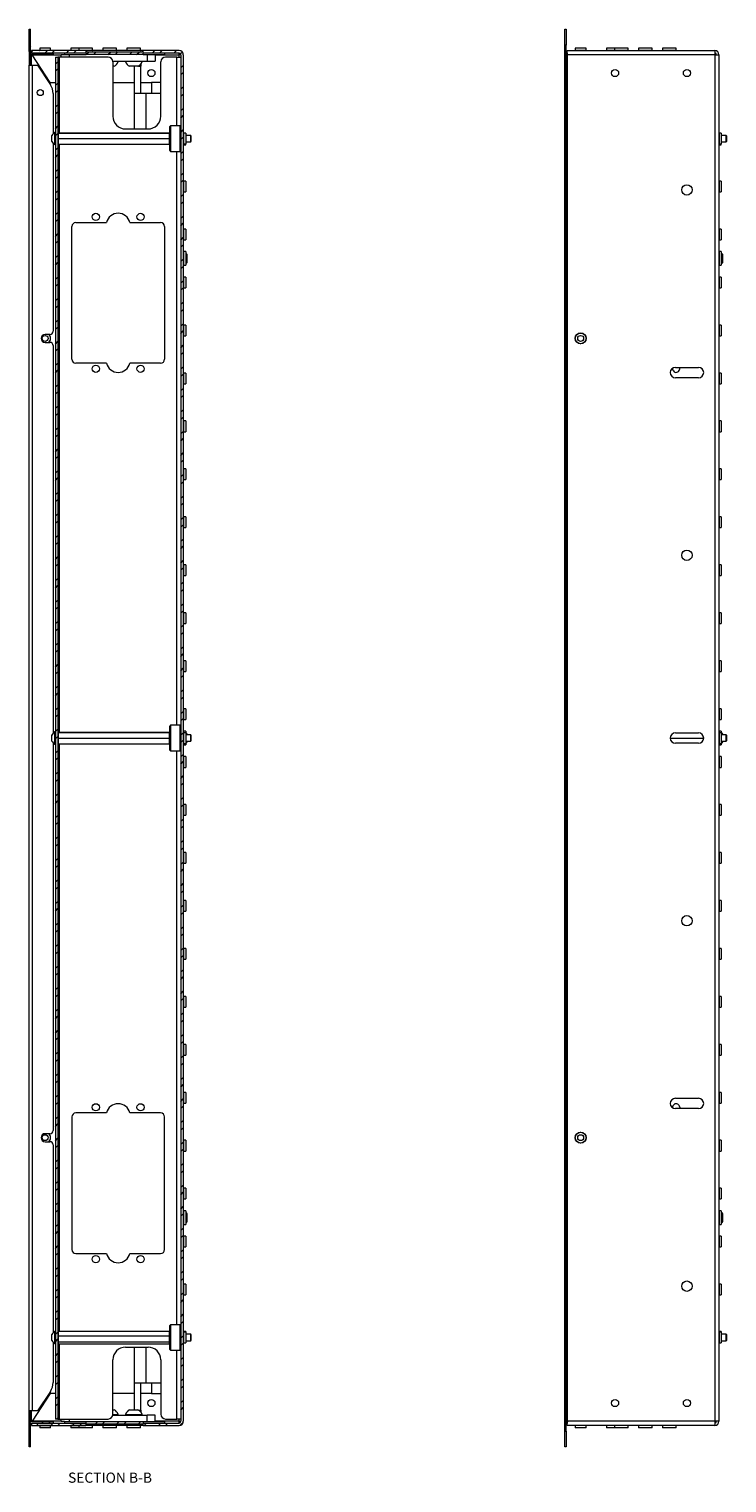
# Model space of a CAD drawing. Units: millimetres. Extents: x 69 to 3912, y 195 to 2930.
# Drawn here: x 2103 to 2539, y 491 to 1400 of the extents above; entities that cross this region are included whole.
import ezdxf

# ---------------------------------------------------------------- set-up
doc = ezdxf.new("R2010")
doc.units = ezdxf.units.MM
doc.styles.add('SLDTEXTSTYLE1', font='TXT', dxfattribs={"width": 0.75})

msp = doc.modelspace()

# ---------------------------------------------------------------- hatches: boundary and pattern name
at = {"linetype": 'Continuous', "lineweight": 18}
h = msp.add_hatch(dxfattribs=at)
h.set_pattern_fill('ANSI32', angle=90, style=0)
edge = h.paths.add_edge_path(flags=0)
edge.add_line((2103.76, 1400.38), (2102.86, 1400.38))
edge.add_line((2102.86, 1400.38), (2102.86, 1386.33))
edge.add_arc((2104.71, 1386.33), 1.85, 180, 270)
edge.add_line((2104.71, 1384.48), (2117.86, 1384.48))
edge.add_line((2117.86, 1384.48), (2117.86, 1385.38))
edge.add_line((2117.86, 1385.38), (2104.71, 1385.38))
edge.add_arc((2104.71, 1386.33), 0.95, 180, 270, ccw=False)
edge.add_line((2103.76, 1386.33), (2103.76, 1400.38))
h = msp.add_hatch(dxfattribs=at)
h.set_pattern_fill('ANSI32', angle=3e-322, style=0)
edge = h.paths.add_edge_path(flags=0)
edge.add_line((2138.39, 526.88), (2138.39, 527.88))
edge.add_line((2138.39, 527.88), (2174.32, 527.88))
edge.add_line((2174.32, 527.88), (2174.32, 526.88))
edge.add_line((2174.32, 526.88), (2196.76, 526.88))
edge.add_arc((2196.76, 529.48), 2.6, 270, 360)
edge.add_line((2199.36, 529.48), (2199.36, 1384.28))
edge.add_arc((2196.76, 1384.28), 2.6, 0, 90)
edge.add_line((2196.76, 1386.88), (2174.32, 1386.88))
edge.add_line((2174.32, 1386.88), (2174.32, 1385.88))
edge.add_line((2174.32, 1385.88), (2138.39, 1385.88))
edge.add_line((2138.39, 1385.88), (2138.39, 1386.88))
edge.add_line((2138.39, 1386.88), (2104.36, 1386.88))
edge.add_line((2104.36, 1386.88), (2104.36, 1385.38))
edge.add_line((2104.36, 1385.38), (2138.57, 1385.38))
edge.add_line((2138.57, 1385.38), (2138.57, 1384.38))
edge.add_line((2138.57, 1384.38), (2174.14, 1384.38))
edge.add_line((2174.14, 1384.38), (2174.14, 1385.38))
edge.add_line((2174.14, 1385.38), (2196.76, 1385.38))
edge.add_arc((2196.76, 1384.28), 1.1, 0, 90, ccw=False)
edge.add_line((2197.86, 1384.28), (2197.86, 529.48))
edge.add_arc((2196.76, 529.48), 1.1, 270, 360, ccw=False)
edge.add_line((2196.76, 528.38), (2174.14, 528.38))
edge.add_line((2174.14, 528.38), (2174.14, 529.38))
edge.add_line((2174.14, 529.38), (2138.57, 529.38))
edge.add_line((2138.57, 529.38), (2138.57, 528.38))
edge.add_line((2138.57, 528.38), (2104.36, 528.38))
edge.add_line((2104.36, 528.38), (2104.36, 526.88))
edge.add_line((2104.36, 526.88), (2138.39, 526.88))
h = msp.add_hatch(dxfattribs=at)
h.set_pattern_fill('ANSI32', angle=3e-322, style=0)
h.paths.add_polyline_path([(2120.86, 1382.88), (2119.36, 1382.88), (2119.36, 530.88), (2120.86, 530.88)], flags=0)
h = msp.add_hatch(dxfattribs=at)
h.set_pattern_fill('ANSI32', angle=90, style=0)
edge = h.paths.add_edge_path(flags=0)
edge.add_line((2117.86, 528.38), (2117.86, 529.28))
edge.add_line((2117.86, 529.28), (2104.71, 529.28))
edge.add_arc((2104.71, 527.43), 1.85, 90, 180)
edge.add_line((2102.86, 527.43), (2102.86, 513.38))
edge.add_line((2102.86, 513.38), (2103.76, 513.38))
edge.add_line((2103.76, 513.38), (2103.76, 527.43))
edge.add_arc((2104.71, 527.43), 0.95, 90, 180, ccw=False)
edge.add_line((2104.71, 528.38), (2117.86, 528.38))

# ---------------------------------------------------------------- linework, layer by layer
at = {"color": 7, "linetype": 'Continuous', "lineweight": 18}
for p, q in [((2102.86, 1386.33), (2102.86, 1400.38)), ((2102.86, 1400.38), (2103.76, 1400.38)), ((2103.76, 1386.33), (2103.76, 1400.38)), ((2437.94, 1390.38), (2437.94, 1400.38)), ((2437.94, 1400.38), (2438.84, 1400.38)), ((2438.84, 1400.38), (2438.84, 1390.38)), ((2102.86, 1386.33), (2102.86, 1377.83)), ((2103.76, 1384.74), (2103.76, 1377.83)), ((2104.36, 1386.88), (2104.36, 1385.38)), ((2138.39, 1386.88), (2104.36, 1386.88)), ((2138.57, 1385.38), (2104.36, 1385.38)), ((2104.36, 1377.83), (2104.36, 1384.28)), ((2104.74, 1384.28), (2104.36, 1384.28)), ((2104.61, 1384.48), (2104.74, 1384.28)), ((2104.71, 1385.38), (2117.86, 1385.38)), ((2104.71, 1384.48), (2117.86, 1384.48)), ((2116.04, 1366.88), (2104.74, 1384.28)), ((2109.51, 1388.38), (2109.51, 1386.98)), ((2116.21, 1388.38), (2109.51, 1388.38)), ((2116.21, 1386.98), (2116.21, 1388.38)), ((2117.86, 1385.38), (2117.86, 1384.48)), ((2119.36, 1382.88), (2120.86, 1382.88)), ((2119.36, 1382.88), (2119.36, 530.88)), ((2120.86, 1382.88), (2120.86, 530.88)), ((2121.96, 1382.88), (2120.86, 1382.88)), ((2152.26, 1382.88), (2121.96, 1382.88)), ((2122.86, 1382.88), (2122.86, 1384.38)), ((2122.86, 1384.38), (2124.96, 1384.38)), ((2124.96, 1385.38), (2124.96, 1384.38)), ((2124.96, 1384.38), (2138.57, 1384.38)), ((2129.08, 1388.38), (2129.08, 1386.98)), ((2134.08, 1388.38), (2129.08, 1388.38)), ((2134.08, 1388.38), (2134.08, 1386.98)), ((2142.63, 1388.38), (2134.08, 1388.38)), ((2138.39, 1386.88), (2138.39, 1385.88)), ((2138.96, 1386.88), (2138.39, 1386.88)), ((2174.32, 1385.88), (2138.39, 1385.88)), ((2138.57, 1385.38), (2138.57, 1384.38)), ((2174.14, 1384.38), (2138.57, 1384.38)), ((2138.96, 1385.88), (2138.96, 1386.88)), ((2173.75, 1386.88), (2138.96, 1386.88)), ((2142.63, 1386.98), (2142.63, 1388.38)), ((2149.08, 1388.38), (2149.08, 1386.98)), ((2157.63, 1388.38), (2149.08, 1388.38)), ((2157.63, 1386.98), (2157.63, 1388.38)), ((2164.08, 1388.38), (2164.08, 1386.98)), ((2172.63, 1388.38), (2164.08, 1388.38)), ((2172.63, 1386.98), (2172.63, 1388.38)), ((2173.75, 1385.88), (2173.75, 1386.88)), ((2174.32, 1386.88), (2173.75, 1386.88)), ((2174.14, 1384.38), (2174.14, 1385.38)), ((2196.76, 1385.38), (2174.14, 1385.38)), ((2174.14, 1384.38), (2187.76, 1384.38)), ((2174.32, 1385.88), (2174.32, 1386.88)), ((2196.76, 1386.88), (2174.32, 1386.88)), ((2176.72, 1384.38), (2176.72, 1380.38)), ((2181.72, 1384.38), (2181.72, 1380.38)), ((2187.76, 1384.38), (2187.76, 1385.38)), ((2195.26, 1382.88), (2188.26, 1382.88)), ((2195.26, 1382.88), (2197.86, 1382.88)), ((2196.76, 1384.28), (2196.76, 1385.38)), ((2196.76, 1382.88), (2196.76, 1384.28)), ((2197.86, 1384.28), (2196.76, 1384.28)), ((2197.86, 1384.28), (2197.86, 529.48)), ((2199.36, 1384.28), (2199.36, 529.48)), ((2438.84, 1390.38), (2437.94, 1390.38)), ((2437.94, 523.38), (2437.94, 1390.38)), ((2438.84, 523.38), (2438.84, 1390.38)), ((2439.44, 1386.88), (2531.84, 1386.88)), ((2439.44, 1385.7), (2439.44, 1386.88)), ((2439.83, 1384.28), (2439.44, 1385.7)), ((2439.44, 1384.88), (2439.44, 1385.7)), ((2439.83, 1384.28), (2439.44, 1384.88)), ((2439.44, 1384.28), (2439.44, 529.48)), ((2531.84, 1384.28), (2439.44, 1384.28)), ((2444.59, 1388.38), (2444.59, 1386.98)), ((2451.29, 1388.38), (2444.59, 1388.38)), ((2451.29, 1386.98), (2451.29, 1388.38)), ((2464.17, 1388.38), (2464.17, 1386.98)), ((2469.17, 1388.38), (2464.17, 1388.38)), ((2469.17, 1388.38), (2469.17, 1386.98)), ((2477.72, 1388.38), (2469.17, 1388.38)), ((2477.72, 1386.98), (2477.72, 1388.38)), ((2484.17, 1388.38), (2484.17, 1386.98)), ((2492.72, 1388.38), (2484.17, 1388.38)), ((2492.72, 1386.98), (2492.72, 1388.38)), ((2499.17, 1388.38), (2499.17, 1386.98)), ((2507.72, 1388.38), (2499.17, 1388.38)), ((2507.72, 1386.98), (2507.72, 1388.38)), ((2531.84, 1386.88), (2531.84, 1384.28)), ((2531.84, 1384.28), (2531.84, 529.48)), ((2531.84, 1384.28), (2534.44, 1384.28)), ((2534.44, 1384.28), (2534.44, 529.48)), ((2102.86, 535.93), (2102.86, 1377.83)), ((2102.86, 1377.83), (2104.71, 1377.83)), ((2104.71, 1377.83), (2104.71, 535.93)), ((2104.71, 1377.83), (2108.15, 1377.83)), ((2108.15, 1377.83), (2116.21, 1365.57)), ((2155.21, 1380.38), (2176.72, 1380.38)), ((2155.98, 1377.08), (2155.24, 1377.08)), ((2158.61, 1380), (2155.25, 1380)), ((2155.26, 1379.88), (2155.26, 1345.88)), ((2158.61, 1380), (2158.61, 1380.38)), ((2163.11, 1380.38), (2163.11, 1380)), ((2173.61, 1380), (2163.11, 1380)), ((2170.98, 1377.08), (2165.73, 1377.08)), ((2168.86, 1360.38), (2168.86, 1377.08)), ((2172.74, 1378.52), (2172.86, 1377.24)), ((2172.86, 1360.38), (2172.86, 1377.24)), ((2173.61, 1380), (2173.61, 1380.38)), ((2176.72, 1380.38), (2181.72, 1380.38)), ((2185.26, 1345.88), (2185.26, 1379.88)), ((2439.44, 1377.83), (2438.84, 1377.83)), ((2116.04, 1366.88), (2119.36, 1366.88)), ((2155.26, 1366.88), (2168.86, 1366.88)), ((2172.86, 1366.88), (2179.36, 1366.88)), ((2179.36, 1366.88), (2179.36, 1360.38)), ((2185.26, 1366.88), (2179.36, 1366.88)), ((2117.86, 1360.07), (2117.86, 1334.81)), ((2168.86, 1337.88), (2168.86, 1360.38)), ((2168.86, 1360.38), (2176, 1360.38)), ((2176, 1360.38), (2185.26, 1360.38)), ((2163.26, 1337.88), (2177.26, 1337.88)), ((2191.36, 1339.88), (2190.86, 1339.38)), ((2190.86, 1330.49), (2190.86, 1339.38)), ((2197.36, 1339.88), (2191.36, 1339.88)), ((2191.36, 1339.88), (2191.36, 1330.4)), ((2197.86, 1339.38), (2197.36, 1339.88)), ((2197.36, 1330.4), (2197.36, 1339.88)), ((2117.16, 1329.98), (2117.16, 1333.78)), ((2117.86, 1328.95), (2117.86, 1211.38)), ((2119.36, 1335.68), (2118.98, 1335.68)), ((2118.98, 1328.08), (2118.98, 1335.68)), ((2118.98, 1328.08), (2119.36, 1328.08)), ((2121.11, 1335.4), (2121.11, 1335.36)), ((2121.11, 1335.4), (2190.61, 1335.4)), ((2121.11, 1335.36), (2121.11, 1331.85)), ((2121.11, 1335.36), (2190.61, 1335.36)), ((2121.11, 1331.85), (2190.61, 1331.85)), ((2121.11, 1331.85), (2121.11, 1328.36)), ((2121.11, 1328.36), (2190.61, 1328.36)), ((2190.61, 1335.36), (2190.61, 1335.4)), ((2190.61, 1331.85), (2190.61, 1335.36)), ((2190.61, 1328.36), (2190.61, 1331.85)), ((2190.86, 1324.38), (2190.86, 1330.49)), ((2191.36, 1330.4), (2191.36, 1323.88)), ((2197.36, 1323.88), (2197.36, 1330.4)), ((2200.86, 1335.23), (2199.46, 1335.23)), ((2199.46, 1328.53), (2200.86, 1328.53)), ((2199.46, 1328.03), (2200.86, 1328.03)), ((2200.86, 1335.23), (2200.86, 1328.53)), ((2203.97, 1333.88), (2200.86, 1333.88)), ((2200.86, 1329.88), (2203.97, 1329.88)), ((2200.86, 1328.03), (2200.86, 1328.53)), ((2204.36, 1333.49), (2203.97, 1333.88)), ((2203.97, 1329.88), (2203.97, 1333.88)), ((2203.97, 1329.88), (2204.36, 1330.27)), ((2204.36, 1330.27), (2204.36, 1333.49)), ((2535.94, 1335.23), (2534.54, 1335.23)), ((2534.54, 1328.53), (2535.94, 1328.53)), ((2534.54, 1328.03), (2535.94, 1328.03)), ((2535.94, 1335.23), (2535.94, 1328.53)), ((2539.05, 1333.88), (2535.94, 1333.88)), ((2535.94, 1329.88), (2539.05, 1329.88)), ((2535.94, 1328.03), (2535.94, 1328.53)), ((2539.44, 1333.49), (2539.05, 1333.88)), ((2539.05, 1329.88), (2539.05, 1333.88)), ((2539.05, 1329.88), (2539.44, 1330.27)), ((2539.44, 1330.27), (2539.44, 1333.49)), ((2190.86, 1324.38), (2191.36, 1323.88)), ((2191.36, 1323.88), (2197.36, 1323.88)), ((2197.36, 1323.88), (2197.86, 1324.38)), ((2200.86, 1305.23), (2199.46, 1305.23)), ((2200.86, 1305.23), (2200.86, 1298.53)), ((2535.94, 1305.23), (2534.54, 1305.23)), ((2535.94, 1305.23), (2535.94, 1298.53)), ((2199.46, 1298.53), (2200.86, 1298.53)), ((2534.54, 1298.53), (2535.94, 1298.53)), ((2129.61, 1193.88), (2129.61, 1276.88)), ((2132.11, 1279.38), (2151.31, 1279.38)), ((2165.9, 1279.38), (2185.11, 1279.38)), ((2187.61, 1276.88), (2187.61, 1193.88)), ((2200.86, 1275.23), (2199.46, 1275.23)), ((2200.86, 1275.23), (2200.86, 1268.53)), ((2535.94, 1275.23), (2534.54, 1275.23)), ((2535.94, 1275.23), (2535.94, 1268.53)), ((2199.46, 1268.53), (2200.86, 1268.53)), ((2534.54, 1268.53), (2535.94, 1268.53)), ((2200.86, 1261.16), (2199.46, 1261.16)), ((2200.86, 1261.16), (2200.86, 1252.61)), ((2201.3, 1259.88), (2200.86, 1259.88)), ((2201.86, 1259.33), (2201.3, 1259.88)), ((2201.3, 1258.35), (2201.3, 1259.88)), ((2201.3, 1253.88), (2201.3, 1258.35)), ((2201.86, 1258.08), (2201.86, 1259.33)), ((2201.86, 1254.43), (2201.86, 1258.08)), ((2535.94, 1261.16), (2534.54, 1261.16)), ((2535.94, 1261.16), (2535.94, 1252.61)), ((2536.39, 1259.88), (2535.94, 1259.88)), ((2536.94, 1259.33), (2536.39, 1259.88)), ((2536.39, 1258.35), (2536.39, 1259.88)), ((2536.39, 1253.88), (2536.39, 1258.35)), ((2536.94, 1258.08), (2536.94, 1259.33)), ((2536.94, 1254.43), (2536.94, 1258.08)), ((2199.46, 1252.61), (2200.86, 1252.61)), ((2200.86, 1253.88), (2201.3, 1253.88)), ((2201.3, 1253.88), (2201.86, 1254.43)), ((2534.54, 1252.61), (2535.94, 1252.61)), ((2535.94, 1253.88), (2536.39, 1253.88)), ((2536.39, 1253.88), (2536.94, 1254.43)), ((2200.86, 1245.23), (2199.46, 1245.23)), ((2199.46, 1238.53), (2200.86, 1238.53)), ((2200.86, 1245.23), (2200.86, 1238.53)), ((2535.94, 1245.23), (2534.54, 1245.23)), ((2534.54, 1238.53), (2535.94, 1238.53)), ((2535.94, 1245.23), (2535.94, 1238.53)), ((2200.86, 1215.23), (2199.46, 1215.23)), ((2200.86, 1215.23), (2200.86, 1208.53)), ((2535.94, 1215.23), (2534.54, 1215.23)), ((2535.94, 1215.23), (2535.94, 1208.53)), ((2115.86, 1209.38), (2112.86, 1209.38)), ((2112.86, 1204.38), (2115.86, 1204.38)), ((2117.86, 1202.38), (2117.86, 959.81)), ((2199.46, 1208.53), (2200.86, 1208.53)), ((2534.54, 1208.53), (2535.94, 1208.53)), ((2151.31, 1191.38), (2132.11, 1191.38)), ((2185.11, 1191.38), (2165.9, 1191.38)), ((2200.86, 1185.23), (2199.46, 1185.23)), ((2200.86, 1185.23), (2200.86, 1178.53)), ((2507.19, 1188.73), (2521.69, 1188.73)), ((2509.94, 1187.88), (2509.78, 1188.73)), ((2535.94, 1185.23), (2534.54, 1185.23)), ((2535.94, 1185.23), (2535.94, 1178.53)), ((2199.46, 1178.53), (2200.86, 1178.53)), ((2521.69, 1182.23), (2507.19, 1182.23)), ((2534.54, 1178.53), (2535.94, 1178.53)), ((2200.86, 1155.23), (2199.46, 1155.23)), ((2200.86, 1155.23), (2200.86, 1148.53)), ((2535.94, 1155.23), (2534.54, 1155.23)), ((2535.94, 1155.23), (2535.94, 1148.53)), ((2199.46, 1148.53), (2200.86, 1148.53)), ((2534.54, 1148.53), (2535.94, 1148.53)), ((2200.86, 1125.23), (2199.46, 1125.23)), ((2200.86, 1125.23), (2200.86, 1118.53)), ((2535.94, 1125.23), (2534.54, 1125.23)), ((2535.94, 1125.23), (2535.94, 1118.53)), ((2199.46, 1118.53), (2200.86, 1118.53)), ((2534.54, 1118.53), (2535.94, 1118.53)), ((2200.86, 1095.23), (2199.46, 1095.23)), ((2200.86, 1095.23), (2200.86, 1088.53)), ((2535.94, 1095.23), (2534.54, 1095.23)), ((2535.94, 1095.23), (2535.94, 1088.53)), ((2199.46, 1088.53), (2200.86, 1088.53)), ((2534.54, 1088.53), (2535.94, 1088.53)), ((2200.86, 1065.23), (2199.46, 1065.23)), ((2200.86, 1065.23), (2200.86, 1058.53)), ((2535.94, 1065.23), (2534.54, 1065.23)), ((2535.94, 1065.23), (2535.94, 1058.53)), ((2199.46, 1058.53), (2200.86, 1058.53)), ((2534.54, 1058.53), (2535.94, 1058.53)), ((2200.86, 1035.23), (2199.46, 1035.23)), ((2199.46, 1028.53), (2200.86, 1028.53)), ((2200.86, 1035.23), (2200.86, 1028.53)), ((2535.94, 1035.23), (2534.54, 1035.23)), ((2534.54, 1028.53), (2535.94, 1028.53)), ((2535.94, 1035.23), (2535.94, 1028.53)), ((2200.86, 1005.23), (2199.46, 1005.23)), ((2200.86, 1005.23), (2200.86, 998.53)), ((2535.94, 1005.23), (2534.54, 1005.23)), ((2535.94, 1005.23), (2535.94, 998.53)), ((2199.46, 998.53), (2200.86, 998.53)), ((2534.54, 998.53), (2535.94, 998.53)), ((2200.86, 975.23), (2199.46, 975.23)), ((2200.86, 975.23), (2200.86, 968.53)), ((2535.94, 975.23), (2534.54, 975.23)), ((2535.94, 975.23), (2535.94, 968.53)), ((2191.36, 964.88), (2190.86, 964.38)), ((2190.86, 949.38), (2190.86, 964.38)), ((2197.36, 964.88), (2191.36, 964.88)), ((2191.36, 964.88), (2191.36, 948.88)), ((2197.86, 964.38), (2197.36, 964.88)), ((2197.36, 948.88), (2197.36, 964.88)), ((2199.46, 968.53), (2200.86, 968.53)), ((2534.54, 968.53), (2535.94, 968.53)), ((2117.16, 954.98), (2117.16, 958.78)), ((2119.36, 960.68), (2118.98, 960.68)), ((2118.98, 953.08), (2118.98, 960.68)), ((2121.11, 960.47), (2121.11, 960.29)), ((2121.11, 960.47), (2190.61, 960.47)), ((2121.11, 960.29), (2121.11, 956.7)), ((2121.11, 960.29), (2190.61, 960.29)), ((2121.11, 956.7), (2121.11, 953.29)), ((2121.11, 956.7), (2190.61, 956.7)), ((2190.61, 960.29), (2190.61, 960.47)), ((2190.61, 956.7), (2190.61, 960.29)), ((2190.61, 953.29), (2190.61, 956.7)), ((2200.86, 961.16), (2199.46, 961.16)), ((2200.86, 960.23), (2199.46, 960.23)), ((2200.86, 961.16), (2200.86, 960.23)), ((2200.86, 960.23), (2200.86, 953.53)), ((2201.3, 959.88), (2200.86, 959.88)), ((2203.97, 958.88), (2200.86, 958.88)), ((2201.86, 959.33), (2201.3, 959.88)), ((2201.3, 958.88), (2201.3, 959.88)), ((2201.86, 958.88), (2201.86, 959.33)), ((2204.36, 958.49), (2203.97, 958.88)), ((2203.97, 954.88), (2203.97, 958.88)), ((2203.97, 954.88), (2204.36, 955.27)), ((2204.36, 955.27), (2204.36, 958.49)), ((2503.95, 956.7), (2524.94, 956.7)), ((2507.19, 960.13), (2521.69, 960.13)), ((2535.94, 961.16), (2534.54, 961.16)), ((2535.94, 960.23), (2534.54, 960.23)), ((2535.94, 961.16), (2535.94, 960.23)), ((2535.94, 960.23), (2535.94, 953.53)), ((2536.39, 959.88), (2535.94, 959.88)), ((2539.05, 958.88), (2535.94, 958.88)), ((2536.94, 959.33), (2536.39, 959.88)), ((2536.39, 958.88), (2536.39, 959.88)), ((2536.94, 958.88), (2536.94, 959.33)), ((2539.44, 958.49), (2539.05, 958.88)), ((2539.05, 954.88), (2539.05, 958.88)), ((2539.05, 954.88), (2539.44, 955.27)), ((2539.44, 955.27), (2539.44, 958.49)), ((2117.86, 953.95), (2117.86, 711.38)), ((2118.98, 953.08), (2119.36, 953.08)), ((2121.11, 953.29), (2190.61, 953.29)), ((2190.86, 949.38), (2191.36, 948.88)), ((2191.36, 948.88), (2197.36, 948.88)), ((2197.36, 948.88), (2197.86, 949.38)), ((2199.46, 953.53), (2200.86, 953.53)), ((2199.46, 952.61), (2200.86, 952.61)), ((2200.86, 954.88), (2203.97, 954.88)), ((2200.86, 953.88), (2201.3, 953.88)), ((2200.86, 953.53), (2200.86, 952.61)), ((2201.3, 953.88), (2201.3, 954.88)), ((2201.3, 953.88), (2201.86, 954.43)), ((2201.86, 954.43), (2201.86, 954.88)), ((2521.69, 953.63), (2507.19, 953.63)), ((2534.54, 953.53), (2535.94, 953.53)), ((2534.54, 952.61), (2535.94, 952.61)), ((2535.94, 954.88), (2539.05, 954.88)), ((2535.94, 953.88), (2536.39, 953.88)), ((2535.94, 953.53), (2535.94, 952.61)), ((2536.39, 953.88), (2536.39, 954.88)), ((2536.39, 953.88), (2536.94, 954.43)), ((2536.94, 954.43), (2536.94, 954.88)), ((2200.86, 945.23), (2199.46, 945.23)), ((2199.46, 938.53), (2200.86, 938.53)), ((2200.86, 945.23), (2200.86, 938.53)), ((2535.94, 945.23), (2534.54, 945.23)), ((2534.54, 938.53), (2535.94, 938.53)), ((2535.94, 945.23), (2535.94, 938.53)), ((2200.86, 915.23), (2199.46, 915.23)), ((2200.86, 915.23), (2200.86, 908.53)), ((2535.94, 915.23), (2534.54, 915.23)), ((2535.94, 915.23), (2535.94, 908.53)), ((2199.46, 908.53), (2200.86, 908.53)), ((2534.54, 908.53), (2535.94, 908.53)), ((2200.86, 885.23), (2199.46, 885.23)), ((2200.86, 885.23), (2200.86, 878.53)), ((2535.94, 885.23), (2534.54, 885.23)), ((2535.94, 885.23), (2535.94, 878.53)), ((2199.46, 878.53), (2200.86, 878.53)), ((2534.54, 878.53), (2535.94, 878.53)), ((2200.86, 855.23), (2199.46, 855.23)), ((2200.86, 855.23), (2200.86, 848.53)), ((2535.94, 855.23), (2534.54, 855.23)), ((2535.94, 855.23), (2535.94, 848.53)), ((2199.46, 848.53), (2200.86, 848.53)), ((2534.54, 848.53), (2535.94, 848.53)), ((2200.86, 825.23), (2199.46, 825.23)), ((2199.46, 818.53), (2200.86, 818.53)), ((2200.86, 825.23), (2200.86, 818.53)), ((2535.94, 825.23), (2534.54, 825.23)), ((2534.54, 818.53), (2535.94, 818.53)), ((2535.94, 825.23), (2535.94, 818.53)), ((2200.86, 795.23), (2199.46, 795.23)), ((2200.86, 795.23), (2200.86, 788.53)), ((2535.94, 795.23), (2534.54, 795.23)), ((2535.94, 795.23), (2535.94, 788.53)), ((2199.46, 788.53), (2200.86, 788.53)), ((2534.54, 788.53), (2535.94, 788.53)), ((2200.86, 765.23), (2199.46, 765.23)), ((2200.86, 765.23), (2200.86, 758.53)), ((2535.94, 765.23), (2534.54, 765.23)), ((2535.94, 765.23), (2535.94, 758.53)), ((2199.46, 758.53), (2200.86, 758.53)), ((2534.54, 758.53), (2535.94, 758.53)), ((2200.86, 735.23), (2199.46, 735.23)), ((2199.46, 728.53), (2200.86, 728.53)), ((2200.86, 735.23), (2200.86, 728.53)), ((2507.19, 731.53), (2521.69, 731.53)), ((2535.94, 735.23), (2534.54, 735.23)), ((2534.54, 728.53), (2535.94, 728.53)), ((2535.94, 735.23), (2535.94, 728.53)), ((2129.61, 719.88), (2129.61, 636.88)), ((2151.31, 722.38), (2132.11, 722.38)), ((2185.11, 722.38), (2165.9, 722.38)), ((2187.61, 636.88), (2187.61, 719.88)), ((2521.69, 725.03), (2507.19, 725.03)), ((2509.94, 725.88), (2509.78, 725.03)), ((2115.86, 709.38), (2112.86, 709.38)), ((2112.86, 704.38), (2115.86, 704.38)), ((2117.86, 702.38), (2117.86, 584.81)), ((2200.86, 705.23), (2199.46, 705.23)), ((2200.86, 705.23), (2200.86, 698.53)), ((2535.94, 705.23), (2534.54, 705.23)), ((2535.94, 705.23), (2535.94, 698.53)), ((2199.46, 698.53), (2200.86, 698.53)), ((2534.54, 698.53), (2535.94, 698.53)), ((2200.86, 675.23), (2199.46, 675.23)), ((2200.86, 675.23), (2200.86, 668.53)), ((2535.94, 675.23), (2534.54, 675.23)), ((2535.94, 675.23), (2535.94, 668.53)), ((2199.46, 668.53), (2200.86, 668.53)), ((2534.54, 668.53), (2535.94, 668.53)), ((2200.86, 661.16), (2199.46, 661.16)), ((2200.86, 661.16), (2200.86, 652.61)), ((2201.3, 659.88), (2200.86, 659.88)), ((2201.86, 659.33), (2201.3, 659.88)), ((2201.3, 653.88), (2201.3, 659.88)), ((2201.86, 654.43), (2201.86, 659.33)), ((2535.94, 661.16), (2534.54, 661.16)), ((2535.94, 661.16), (2535.94, 652.61)), ((2536.39, 659.88), (2535.94, 659.88)), ((2536.94, 659.33), (2536.39, 659.88)), ((2536.39, 653.88), (2536.39, 659.88)), ((2536.94, 654.43), (2536.94, 659.33)), ((2199.46, 652.61), (2200.86, 652.61)), ((2200.86, 653.88), (2201.3, 653.88)), ((2201.3, 653.88), (2201.86, 654.43)), ((2534.54, 652.61), (2535.94, 652.61)), ((2535.94, 653.88), (2536.39, 653.88)), ((2536.39, 653.88), (2536.94, 654.43)), ((2200.86, 645.23), (2199.46, 645.23)), ((2199.46, 638.53), (2200.86, 638.53)), ((2200.86, 645.23), (2200.86, 638.53)), ((2535.94, 645.23), (2534.54, 645.23)), ((2534.54, 638.53), (2535.94, 638.53)), ((2535.94, 645.23), (2535.94, 638.53)), ((2132.11, 634.38), (2151.31, 634.38)), ((2165.9, 634.38), (2185.11, 634.38)), ((2200.86, 615.23), (2199.46, 615.23)), ((2200.86, 615.23), (2200.86, 608.53)), ((2535.94, 615.23), (2534.54, 615.23)), ((2535.94, 615.23), (2535.94, 608.53)), ((2199.46, 608.53), (2200.86, 608.53)), ((2534.54, 608.53), (2535.94, 608.53)), ((2117.16, 579.98), (2117.16, 583.78)), ((2119.36, 585.68), (2118.98, 585.68)), ((2118.98, 578.08), (2118.98, 585.68)), ((2121.11, 585.81), (2121.11, 583.02)), ((2121.11, 585.81), (2190.61, 585.81)), ((2121.11, 583.02), (2121.11, 579.09)), ((2121.11, 583.02), (2190.61, 583.02)), ((2190.61, 583.02), (2190.61, 585.81)), ((2190.61, 579.09), (2190.61, 583.02)), ((2191.36, 589.88), (2190.86, 589.38)), ((2190.86, 580.49), (2190.86, 589.38)), ((2197.36, 589.88), (2191.36, 589.88)), ((2191.36, 589.88), (2191.36, 580.4)), ((2197.86, 589.38), (2197.36, 589.88)), ((2197.36, 580.4), (2197.36, 589.88)), ((2200.86, 585.73), (2199.46, 585.73)), ((2200.86, 585.23), (2199.46, 585.23)), ((2200.86, 585.73), (2200.86, 585.23)), ((2200.86, 585.23), (2200.86, 578.53)), ((2203.97, 583.88), (2200.86, 583.88)), ((2204.36, 583.49), (2203.97, 583.88)), ((2203.97, 579.88), (2203.97, 583.88)), ((2204.36, 580.27), (2204.36, 583.49)), ((2535.94, 585.73), (2534.54, 585.73)), ((2535.94, 585.23), (2534.54, 585.23)), ((2535.94, 585.73), (2535.94, 585.23)), ((2535.94, 585.23), (2535.94, 578.53)), ((2539.05, 583.88), (2535.94, 583.88)), ((2539.44, 583.49), (2539.05, 583.88)), ((2539.05, 579.88), (2539.05, 583.88)), ((2539.44, 580.27), (2539.44, 583.49)), ((2117.86, 578.95), (2117.86, 553.69)), ((2118.98, 578.08), (2119.36, 578.08)), ((2121.11, 579.09), (2190.61, 579.09)), ((2121.11, 579.09), (2121.11, 577.95)), ((2121.11, 577.95), (2190.61, 577.95)), ((2163.26, 575.88), (2177.26, 575.88)), ((2168.86, 553.38), (2168.86, 575.88)), ((2190.61, 577.95), (2190.61, 579.09)), ((2190.86, 574.38), (2190.86, 580.49)), ((2190.86, 574.38), (2191.36, 573.88)), ((2191.36, 580.4), (2191.36, 573.88)), ((2191.36, 573.88), (2197.36, 573.88)), ((2197.36, 573.88), (2197.36, 580.4)), ((2197.36, 573.88), (2197.86, 574.38)), ((2199.46, 578.53), (2200.86, 578.53)), ((2200.86, 579.88), (2203.97, 579.88)), ((2203.97, 579.88), (2204.36, 580.27)), ((2534.54, 578.53), (2535.94, 578.53)), ((2535.94, 579.88), (2539.05, 579.88)), ((2539.05, 579.88), (2539.44, 580.27)), ((2155.26, 533.88), (2155.26, 567.88)), ((2185.26, 567.88), (2185.26, 533.88)), ((2116.04, 546.88), (2104.74, 529.48)), ((2116.21, 548.19), (2108.15, 535.93)), ((2119.36, 546.88), (2116.04, 546.88)), ((2168.86, 546.88), (2155.26, 546.88)), ((2176, 553.38), (2168.86, 553.38)), ((2168.86, 536.68), (2168.86, 553.38)), ((2172.86, 536.52), (2172.86, 553.38)), ((2179.36, 546.88), (2172.86, 546.88)), ((2185.26, 553.38), (2176, 553.38)), ((2179.36, 553.38), (2179.36, 546.88)), ((2179.36, 546.88), (2185.26, 546.88)), ((2155.26, 536.68), (2155.98, 536.68)), ((2165.73, 536.68), (2170.98, 536.68)), ((2104.71, 535.93), (2102.86, 535.93)), ((2102.86, 527.43), (2102.86, 535.93)), ((2103.76, 529.02), (2103.76, 535.93)), ((2104.36, 529.48), (2104.36, 535.93)), ((2104.74, 529.48), (2104.36, 529.48)), ((2104.36, 528.38), (2104.36, 526.88)), ((2104.36, 528.38), (2138.57, 528.38)), ((2104.74, 529.48), (2104.61, 529.28)), ((2108.15, 535.93), (2104.71, 535.93)), ((2117.86, 529.28), (2104.71, 529.28)), ((2117.86, 528.38), (2104.71, 528.38)), ((2117.86, 529.28), (2117.86, 528.38)), ((2120.86, 530.88), (2119.36, 530.88)), ((2120.86, 530.88), (2121.96, 530.88)), ((2121.96, 530.88), (2152.26, 530.88)), ((2122.86, 529.38), (2122.86, 530.88)), ((2124.96, 529.38), (2122.86, 529.38)), ((2124.96, 529.38), (2124.96, 528.38)), ((2124.96, 529.38), (2138.57, 529.38)), ((2138.39, 527.88), (2174.32, 527.88)), ((2138.39, 527.88), (2138.39, 526.88)), ((2138.57, 528.38), (2138.57, 529.38)), ((2138.57, 529.38), (2174.14, 529.38)), ((2138.96, 527.88), (2138.96, 526.88)), ((2155.21, 533.38), (2176.72, 533.38)), ((2155.25, 533.76), (2158.61, 533.76)), ((2158.61, 533.38), (2158.61, 533.76)), ((2163.11, 533.76), (2163.11, 533.38)), ((2163.11, 533.76), (2173.61, 533.76)), ((2172.86, 536.52), (2172.74, 535.24)), ((2173.61, 533.38), (2173.61, 533.76)), ((2173.75, 527.88), (2173.75, 526.88)), ((2174.14, 529.38), (2174.14, 528.38)), ((2174.14, 529.38), (2187.76, 529.38)), ((2174.14, 528.38), (2196.76, 528.38)), ((2174.32, 526.88), (2174.32, 527.88)), ((2176.72, 529.38), (2176.72, 533.38)), ((2181.72, 533.38), (2176.72, 533.38)), ((2181.72, 529.38), (2181.72, 533.38)), ((2187.76, 528.38), (2187.76, 529.38)), ((2188.26, 530.88), (2195.26, 530.88)), ((2197.86, 530.88), (2195.26, 530.88)), ((2196.76, 529.48), (2196.76, 530.88)), ((2196.76, 528.38), (2196.76, 529.48)), ((2196.76, 529.48), (2197.86, 529.48)), ((2438.84, 535.93), (2439.44, 535.93)), ((2531.84, 529.48), (2439.44, 529.48)), ((2439.44, 528.06), (2439.83, 529.48)), ((2439.44, 528.88), (2439.83, 529.48)), ((2439.44, 528.88), (2439.44, 528.06)), ((2439.44, 526.88), (2439.44, 528.06)), ((2534.44, 529.48), (2531.84, 529.48)), ((2531.84, 529.48), (2531.84, 526.88)), ((2102.86, 513.38), (2102.86, 527.43)), ((2103.76, 513.38), (2103.76, 527.43)), ((2104.36, 526.88), (2138.39, 526.88)), ((2109.51, 526.78), (2109.51, 525.38)), ((2116.21, 525.38), (2109.51, 525.38)), ((2116.21, 525.38), (2116.21, 526.78)), ((2129.08, 526.78), (2129.08, 525.38)), ((2134.08, 525.38), (2129.08, 525.38)), ((2134.08, 526.78), (2134.08, 525.38)), ((2142.63, 525.38), (2134.08, 525.38)), ((2138.96, 526.88), (2138.39, 526.88)), ((2173.75, 526.88), (2138.96, 526.88)), ((2142.63, 525.38), (2142.63, 526.78)), ((2149.08, 526.78), (2149.08, 525.38)), ((2157.63, 525.38), (2149.08, 525.38)), ((2157.63, 525.38), (2157.63, 526.78)), ((2164.08, 526.78), (2164.08, 525.38)), ((2172.63, 525.38), (2164.08, 525.38)), ((2172.63, 525.38), (2172.63, 526.78)), ((2174.32, 526.88), (2173.75, 526.88)), ((2174.32, 526.88), (2196.76, 526.88)), ((2437.94, 523.38), (2438.84, 523.38)), ((2437.94, 513.38), (2437.94, 523.38)), ((2438.84, 523.38), (2438.84, 513.38)), ((2531.84, 526.88), (2439.44, 526.88)), ((2444.59, 526.78), (2444.59, 525.38)), ((2451.29, 525.38), (2444.59, 525.38)), ((2451.29, 525.38), (2451.29, 526.78)), ((2464.17, 526.78), (2464.17, 525.38)), ((2469.17, 525.38), (2464.17, 525.38)), ((2469.17, 526.78), (2469.17, 525.38)), ((2477.72, 525.38), (2469.17, 525.38)), ((2477.72, 525.38), (2477.72, 526.78)), ((2484.17, 526.78), (2484.17, 525.38)), ((2492.72, 525.38), (2484.17, 525.38)), ((2492.72, 525.38), (2492.72, 526.78)), ((2499.17, 526.78), (2499.17, 525.38)), ((2507.72, 525.38), (2499.17, 525.38)), ((2507.72, 525.38), (2507.72, 526.78)), ((2103.76, 513.38), (2102.86, 513.38)), ((2438.84, 513.38), (2437.94, 513.38))]:
    msp.add_line(p, q, dxfattribs=at)
at = {"color": 8, "linetype": 'Continuous', "lineweight": 18}
for p, q in [((2104.74, 1384.28), (2122.86, 1384.28)), ((2116.21, 1386.98), (2109.51, 1386.98)), ((2121.96, 1335.4), (2121.96, 1382.88)), ((2127.86, 1384.38), (2127.86, 1382.88)), ((2134.08, 1386.98), (2129.08, 1386.98)), ((2142.63, 1386.98), (2134.08, 1386.98)), ((2157.63, 1386.98), (2149.08, 1386.98)), ((2172.63, 1386.98), (2164.08, 1386.98)), ((2181.72, 1384.28), (2196.76, 1384.28)), ((2195.26, 1339.88), (2195.26, 1382.88)), ((2451.29, 1386.98), (2444.59, 1386.98)), ((2469.17, 1386.98), (2464.17, 1386.98)), ((2477.72, 1386.98), (2469.17, 1386.98)), ((2492.72, 1386.98), (2484.17, 1386.98)), ((2507.72, 1386.98), (2499.17, 1386.98)), ((2171.26, 1377.24), (2172.86, 1377.24)), ((2176, 1360.38), (2176, 1337.88)), ((2121.96, 960.47), (2121.96, 1328.36)), ((2199.46, 1335.23), (2199.46, 1328.53)), ((2199.46, 1328.03), (2199.46, 1328.53)), ((2534.54, 1335.23), (2534.54, 1328.53)), ((2534.54, 1328.03), (2534.54, 1328.53)), ((2195.26, 964.88), (2195.26, 1323.88)), ((2199.46, 1305.23), (2199.46, 1298.53)), ((2534.54, 1305.23), (2534.54, 1298.53)), ((2199.46, 1275.23), (2199.46, 1268.53)), ((2534.54, 1275.23), (2534.54, 1268.53)), ((2199.46, 1261.16), (2199.46, 1252.61)), ((2534.54, 1261.16), (2534.54, 1252.61)), ((2199.46, 1245.23), (2199.46, 1238.53)), ((2534.54, 1245.23), (2534.54, 1238.53)), ((2199.46, 1215.23), (2199.46, 1208.53)), ((2534.54, 1215.23), (2534.54, 1208.53)), ((2199.46, 1185.23), (2199.46, 1178.53)), ((2534.54, 1185.23), (2534.54, 1178.53)), ((2199.46, 1155.23), (2199.46, 1148.53)), ((2534.54, 1155.23), (2534.54, 1148.53)), ((2199.46, 1125.23), (2199.46, 1118.53)), ((2534.54, 1125.23), (2534.54, 1118.53)), ((2199.46, 1095.23), (2199.46, 1088.53)), ((2534.54, 1095.23), (2534.54, 1088.53)), ((2199.46, 1065.23), (2199.46, 1058.53)), ((2534.54, 1065.23), (2534.54, 1058.53)), ((2199.46, 1035.23), (2199.46, 1028.53)), ((2534.54, 1035.23), (2534.54, 1028.53)), ((2199.46, 1005.23), (2199.46, 998.53)), ((2534.54, 1005.23), (2534.54, 998.53)), ((2199.46, 975.23), (2199.46, 968.53)), ((2534.54, 975.23), (2534.54, 968.53)), ((2199.46, 961.16), (2199.46, 960.23)), ((2199.46, 960.23), (2199.46, 953.53)), ((2534.54, 961.16), (2534.54, 960.23)), ((2534.54, 960.23), (2534.54, 953.53)), ((2121.96, 585.81), (2121.96, 953.29)), ((2195.26, 589.88), (2195.26, 948.88)), ((2199.46, 953.53), (2199.46, 952.61)), ((2534.54, 953.53), (2534.54, 952.61)), ((2199.46, 945.23), (2199.46, 938.53)), ((2534.54, 945.23), (2534.54, 938.53)), ((2199.46, 915.23), (2199.46, 908.53)), ((2534.54, 915.23), (2534.54, 908.53)), ((2199.46, 885.23), (2199.46, 878.53)), ((2534.54, 885.23), (2534.54, 878.53)), ((2199.46, 855.23), (2199.46, 848.53)), ((2534.54, 855.23), (2534.54, 848.53)), ((2199.46, 825.23), (2199.46, 818.53)), ((2534.54, 825.23), (2534.54, 818.53)), ((2199.46, 795.23), (2199.46, 788.53)), ((2534.54, 795.23), (2534.54, 788.53)), ((2199.46, 765.23), (2199.46, 758.53)), ((2534.54, 765.23), (2534.54, 758.53)), ((2199.46, 735.23), (2199.46, 728.53)), ((2534.54, 735.23), (2534.54, 728.53)), ((2199.46, 705.23), (2199.46, 698.53)), ((2534.54, 705.23), (2534.54, 698.53)), ((2199.46, 675.23), (2199.46, 668.53)), ((2534.54, 675.23), (2534.54, 668.53)), ((2199.46, 661.16), (2199.46, 652.61)), ((2534.54, 661.16), (2534.54, 652.61)), ((2199.46, 645.23), (2199.46, 638.53)), ((2534.54, 645.23), (2534.54, 638.53)), ((2199.46, 615.23), (2199.46, 608.53)), ((2534.54, 615.23), (2534.54, 608.53)), ((2199.46, 585.73), (2199.46, 585.23)), ((2199.46, 585.23), (2199.46, 578.53)), ((2534.54, 585.73), (2534.54, 585.23)), ((2534.54, 585.23), (2534.54, 578.53)), ((2121.96, 530.88), (2121.96, 577.95)), ((2176, 575.88), (2176, 553.38)), ((2195.26, 530.88), (2195.26, 573.88)), ((2122.86, 529.48), (2104.74, 529.48)), ((2127.86, 530.88), (2127.86, 529.38)), ((2171.26, 536.52), (2172.86, 536.52)), ((2196.76, 529.48), (2181.72, 529.48)), ((2116.21, 526.78), (2109.51, 526.78)), ((2134.08, 526.78), (2129.08, 526.78)), ((2142.63, 526.78), (2134.08, 526.78)), ((2157.63, 526.78), (2149.08, 526.78)), ((2172.63, 526.78), (2164.08, 526.78)), ((2451.29, 526.78), (2444.59, 526.78)), ((2469.17, 526.78), (2464.17, 526.78)), ((2477.72, 526.78), (2469.17, 526.78)), ((2492.72, 526.78), (2484.17, 526.78)), ((2507.72, 526.78), (2499.17, 526.78))]:
    msp.add_line(p, q, dxfattribs=at)
at = {"color": 7, "linetype": 'Continuous', "lineweight": 18}
for centre, radius in [((2179.36, 1372.88), 2.25), ((2469.44, 1372.88), 2.25), ((2514.44, 1372.88), 2.25), ((2109.86, 1360.67), 1.9), ((2514.44, 1299.78), 3.25), ((2144.61, 1282.88), 2.25), ((2172.61, 1282.88), 2.25), ((2447.94, 1206.88), 3.45), ((2447.94, 1206.88), 3.35), ((2112.86, 1206.88), 1.85), ((2447.94, 1206.88), 1.85), ((2144.61, 1187.88), 2.25), ((2172.61, 1187.88), 2.25), ((2514.44, 1071.18), 3.25), ((2514.44, 842.58), 3.25), ((2144.61, 725.88), 2.25), ((2172.61, 725.88), 2.25), ((2447.94, 706.88), 3.45), ((2447.94, 706.88), 3.35), ((2112.86, 706.88), 1.85), ((2447.94, 706.88), 1.85), ((2144.61, 630.88), 2.25), ((2172.61, 630.88), 2.25), ((2514.44, 613.98), 3.25), ((2179.36, 540.88), 2.25), ((2469.44, 540.88), 2.25), ((2514.44, 540.88), 2.25)]:
    msp.add_circle(centre, radius, dxfattribs=at)
for centre, radius, start, end in [((2104.71, 1386.33), 1.85, 180, 270), ((2104.71, 1386.33), 0.95, 180, 270), ((2109.41, 1386.98), 0.1, 270, 0), ((2116.31, 1386.98), 0.1, 180, 270), ((2128.98, 1386.98), 0.1, 270, 0), ((2133.98, 1386.98), 0.1, 270, 0), ((2142.73, 1386.98), 0.1, 180, 270), ((2148.98, 1386.98), 0.1, 270, 0), ((2152.26, 1379.88), 3, 0, 90), ((2157.73, 1386.98), 0.1, 180, 270), ((2163.98, 1386.98), 0.1, 270, 0), ((2172.73, 1386.98), 0.1, 180, 270), ((2188.26, 1379.88), 3, 90, 180), ((2196.76, 1384.28), 2.6, 0, 90), ((2196.76, 1384.28), 1.1, 0, 90), ((2439.79, 1386.33), 0.95, 180, 248.38173), ((2439.79, 1386.33), 1.85, 239.10185, 267.15838), ((2444.49, 1386.98), 0.1, 270, 0), ((2451.39, 1386.98), 0.1, 180, 270), ((2464.07, 1386.98), 0.1, 270, 0), ((2469.07, 1386.98), 0.1, 270, 0), ((2477.82, 1386.98), 0.1, 180, 270), ((2484.07, 1386.98), 0.1, 270, 0), ((2492.82, 1386.98), 0.1, 180, 270), ((2499.07, 1386.98), 0.1, 270, 0), ((2507.82, 1386.98), 0.1, 180, 270), ((2531.84, 1384.28), 2.6, 0, 90), ((2531.84, 1384.28), 1.1, 0, 90), ((2153.36, 1382.08), 5.65, 297.70087, 338.38979), ((2168.36, 1382.08), 5.65, 201.61021, 242.29913), ((2168.36, 1382.08), 5.65, 297.70087, 338.38979), ((2107.86, 1360.07), 10, 0, 33.32492), ((2163.26, 1345.88), 8, 180, 270), ((2177.26, 1345.88), 8, 270, 0), ((2121.04, 1331.88), 4.32, 118.52379, 153.94017), ((2121.04, 1331.88), 4.32, 206.05983, 241.47621), ((2199.46, 1335.33), 0.1, 180, 270), ((2199.46, 1328.43), 0.1, 90, 180), ((2199.46, 1327.93), 0.1, 90, 180), ((2534.54, 1335.33), 0.1, 180, 270), ((2534.54, 1328.43), 0.1, 90, 180), ((2534.54, 1327.93), 0.1, 90, 180), ((2199.46, 1305.33), 0.1, 180, 270), ((2534.54, 1305.33), 0.1, 180, 270), ((2199.46, 1298.43), 0.1, 90, 180), ((2534.54, 1298.43), 0.1, 90, 180), ((2158.61, 1277.63), 7.5, 13.4934, 166.5066), ((2132.11, 1276.88), 2.5, 90, 180), ((2185.11, 1276.88), 2.5, 0, 90), ((2199.46, 1275.33), 0.1, 180, 270), ((2534.54, 1275.33), 0.1, 180, 270), ((2199.46, 1268.43), 0.1, 90, 180), ((2534.54, 1268.43), 0.1, 90, 180), ((2199.46, 1261.26), 0.1, 180, 270), ((2534.54, 1261.26), 0.1, 180, 270), ((2199.46, 1252.51), 0.1, 90, 180), ((2534.54, 1252.51), 0.1, 90, 180), ((2199.46, 1245.33), 0.1, 180, 270), ((2199.46, 1238.43), 0.1, 90, 180), ((2534.54, 1245.33), 0.1, 180, 270), ((2534.54, 1238.43), 0.1, 90, 180), ((2115.86, 1211.38), 2, 270, 0), ((2199.46, 1215.33), 0.1, 180, 270), ((2534.54, 1215.33), 0.1, 180, 270), ((2112.86, 1206.88), 2.5, 90, 270), ((2115.86, 1202.38), 2, 0, 90), ((2199.46, 1208.43), 0.1, 90, 180), ((2534.54, 1208.43), 0.1, 90, 180), ((2132.11, 1193.88), 2.5, 180, 270), ((2185.11, 1193.88), 2.5, 270, 0), ((2158.61, 1193.13), 7.5, 193.4934, 346.5066), ((2199.46, 1185.33), 0.1, 180, 270), ((2507.19, 1185.48), 3.25, 90, 270), ((2507.69, 1187.88), 2.25, 170.88142, 0), ((2521.69, 1185.48), 3.25, 270, 90), ((2534.54, 1185.33), 0.1, 180, 270), ((2199.46, 1178.43), 0.1, 90, 180), ((2534.54, 1178.43), 0.1, 90, 180), ((2199.46, 1155.33), 0.1, 180, 270), ((2534.54, 1155.33), 0.1, 180, 270), ((2199.46, 1148.43), 0.1, 90, 180), ((2534.54, 1148.43), 0.1, 90, 180), ((2199.46, 1125.33), 0.1, 180, 270), ((2534.54, 1125.33), 0.1, 180, 270), ((2199.46, 1118.43), 0.1, 90, 180), ((2534.54, 1118.43), 0.1, 90, 180), ((2199.46, 1095.33), 0.1, 180, 270), ((2534.54, 1095.33), 0.1, 180, 270), ((2199.46, 1088.43), 0.1, 90, 180), ((2534.54, 1088.43), 0.1, 90, 180), ((2199.46, 1065.33), 0.1, 180, 270), ((2534.54, 1065.33), 0.1, 180, 270), ((2199.46, 1058.43), 0.1, 90, 180), ((2534.54, 1058.43), 0.1, 90, 180), ((2199.46, 1035.33), 0.1, 180, 270), ((2199.46, 1028.43), 0.1, 90, 180), ((2534.54, 1035.33), 0.1, 180, 270), ((2534.54, 1028.43), 0.1, 90, 180), ((2199.46, 1005.33), 0.1, 180, 270), ((2534.54, 1005.33), 0.1, 180, 270), ((2199.46, 998.43), 0.1, 90, 180), ((2534.54, 998.43), 0.1, 90, 180), ((2199.46, 975.33), 0.1, 180, 270), ((2534.54, 975.33), 0.1, 180, 270), ((2199.46, 968.43), 0.1, 90, 180), ((2534.54, 968.43), 0.1, 90, 180), ((2121.04, 956.88), 4.32, 118.52379, 153.94017), ((2121.04, 956.88), 4.32, 206.05983, 241.47621), ((2199.46, 961.26), 0.1, 180, 270), ((2199.46, 960.33), 0.1, 180, 270), ((2507.19, 956.88), 3.25, 90, 270), ((2521.69, 956.88), 3.25, 270, 90), ((2534.54, 961.26), 0.1, 180, 270), ((2534.54, 960.33), 0.1, 180, 270), ((2199.46, 953.43), 0.1, 90, 180), ((2199.46, 952.51), 0.1, 90, 180), ((2534.54, 953.43), 0.1, 90, 180), ((2534.54, 952.51), 0.1, 90, 180), ((2199.46, 945.33), 0.1, 180, 270), ((2199.46, 938.43), 0.1, 90, 180), ((2534.54, 945.33), 0.1, 180, 270), ((2534.54, 938.43), 0.1, 90, 180), ((2199.46, 915.33), 0.1, 180, 270), ((2534.54, 915.33), 0.1, 180, 270), ((2199.46, 908.43), 0.1, 90, 180), ((2534.54, 908.43), 0.1, 90, 180), ((2199.46, 885.33), 0.1, 180, 270), ((2534.54, 885.33), 0.1, 180, 270), ((2199.46, 878.43), 0.1, 90, 180), ((2534.54, 878.43), 0.1, 90, 180), ((2199.46, 855.33), 0.1, 180, 270), ((2534.54, 855.33), 0.1, 180, 270), ((2199.46, 848.43), 0.1, 90, 180), ((2534.54, 848.43), 0.1, 90, 180), ((2199.46, 825.33), 0.1, 180, 270), ((2199.46, 818.43), 0.1, 90, 180), ((2534.54, 825.33), 0.1, 180, 270), ((2534.54, 818.43), 0.1, 90, 180), ((2199.46, 795.33), 0.1, 180, 270), ((2534.54, 795.33), 0.1, 180, 270), ((2199.46, 788.43), 0.1, 90, 180), ((2534.54, 788.43), 0.1, 90, 180), ((2199.46, 765.33), 0.1, 180, 270), ((2534.54, 765.33), 0.1, 180, 270), ((2199.46, 758.43), 0.1, 90, 180), ((2534.54, 758.43), 0.1, 90, 180), ((2158.61, 720.63), 7.5, 13.4934, 166.5066), ((2199.46, 735.33), 0.1, 180, 270), ((2199.46, 728.43), 0.1, 90, 180), ((2507.19, 728.28), 3.25, 90, 270), ((2507.69, 725.88), 2.25, 0, 189.11858), ((2521.69, 728.28), 3.25, 270, 90), ((2534.54, 735.33), 0.1, 180, 270), ((2534.54, 728.43), 0.1, 90, 180), ((2132.11, 719.88), 2.5, 90, 180), ((2185.11, 719.88), 2.5, 0, 90), ((2115.86, 711.38), 2, 270, 0), ((2112.86, 706.88), 2.5, 90, 270), ((2115.86, 702.38), 2, 0, 90), ((2199.46, 705.33), 0.1, 180, 270), ((2534.54, 705.33), 0.1, 180, 270), ((2199.46, 698.43), 0.1, 90, 180), ((2534.54, 698.43), 0.1, 90, 180), ((2199.46, 675.33), 0.1, 180, 270), ((2534.54, 675.33), 0.1, 180, 270), ((2199.46, 668.43), 0.1, 90, 180), ((2534.54, 668.43), 0.1, 90, 180), ((2199.46, 661.26), 0.1, 180, 270), ((2534.54, 661.26), 0.1, 180, 270), ((2199.46, 652.51), 0.1, 90, 180), ((2534.54, 652.51), 0.1, 90, 180), ((2132.11, 636.88), 2.5, 180, 270), ((2185.11, 636.88), 2.5, 270, 0), ((2199.46, 645.33), 0.1, 180, 270), ((2199.46, 638.43), 0.1, 90, 180), ((2534.54, 645.33), 0.1, 180, 270), ((2534.54, 638.43), 0.1, 90, 180), ((2158.61, 636.13), 7.5, 193.4934, 346.5066), ((2199.46, 615.33), 0.1, 180, 270), ((2534.54, 615.33), 0.1, 180, 270), ((2199.46, 608.43), 0.1, 90, 180), ((2534.54, 608.43), 0.1, 90, 180), ((2121.04, 581.88), 4.32, 118.52379, 153.94017), ((2199.46, 585.83), 0.1, 180, 270), ((2199.46, 585.33), 0.1, 180, 270), ((2534.54, 585.83), 0.1, 180, 270), ((2534.54, 585.33), 0.1, 180, 270), ((2121.04, 581.88), 4.32, 206.05983, 241.47621), ((2163.26, 567.88), 8, 90, 180), ((2177.26, 567.88), 8, 0, 90), ((2199.46, 578.43), 0.1, 90, 180), ((2534.54, 578.43), 0.1, 90, 180), ((2107.86, 553.69), 10, 326.67508, 360), ((2153.36, 531.68), 5.65, 21.61021, 62.29913), ((2168.36, 531.68), 5.65, 117.70087, 158.38979), ((2168.36, 531.68), 5.65, 21.61021, 62.29913), ((2104.71, 527.43), 1.85, 90, 180), ((2104.71, 527.43), 0.95, 90, 180), ((2152.26, 533.88), 3, 270, 0), ((2188.26, 533.88), 3, 180, 270), ((2196.76, 529.48), 1.1, 270, 0), ((2196.76, 529.48), 2.6, 270, 0), ((2439.79, 527.43), 1.85, 92.84162, 120.89815), ((2439.79, 527.43), 0.95, 111.61827, 180), ((2531.84, 529.48), 1.1, 270, 0), ((2531.84, 529.48), 2.6, 270, 0), ((2109.41, 526.78), 0.1, 0, 90), ((2116.31, 526.78), 0.1, 90, 180), ((2128.98, 526.78), 0.1, 0, 90), ((2133.98, 526.78), 0.1, 0, 90), ((2142.73, 526.78), 0.1, 90, 180), ((2148.98, 526.78), 0.1, 0, 90), ((2157.73, 526.78), 0.1, 90, 180), ((2163.98, 526.78), 0.1, 0, 90), ((2172.73, 526.78), 0.1, 90, 180), ((2444.49, 526.78), 0.1, 0, 90), ((2451.39, 526.78), 0.1, 90, 180), ((2464.07, 526.78), 0.1, 0, 90), ((2469.07, 526.78), 0.1, 0, 90), ((2477.82, 526.78), 0.1, 90, 180), ((2484.07, 526.78), 0.1, 0, 90), ((2492.82, 526.78), 0.1, 90, 180), ((2499.07, 526.78), 0.1, 0, 90), ((2507.82, 526.78), 0.1, 90, 180)]:
    msp.add_arc(centre, radius, start, end, dxfattribs=at)
at = {"color": 8, "linetype": 'Continuous', "lineweight": 18}
for centre in [(2112.86, 1206.88), (2112.86, 706.88)]:
    msp.add_arc(centre, 3.45, 313.56128, 46.43872, dxfattribs=at)
at = {"color": 7, "linetype": 'Continuous', "lineweight": 18}
for centre, major_axis, ratio, start_param, end_param in [((2121.11, 1335.14), (0, 0.251), 0.995516, 0, 1.570796), ((2121.11, 1335.12), (0.25, 0), 0.995434, 1.570796, 3.141593), ((2121.11, 1331.85), (0.25, 0), 0.00907, 3.141593, 4.712389), ((2121.11, 1328.62), (0, 0.251), 0.995516, 1.570796, 3.141593), ((2190.61, 1335.14), (0, 0.251), 0.995516, 4.712389, 6.283185), ((2190.61, 1335.12), (0.25, 0), 0.995434, 0, 1.570796), ((2190.61, 1331.85), (0.25, 0), 0.00907, 4.712389, 6.283185), ((2190.61, 1328.62), (0, 0.251), 0.995516, 3.141593, 4.712389), ((2121.11, 960.21), (0, 0.256), 0.97597, 0, 1.570796), ((2121.11, 960.04), (0.25, 0), 0.97341, 1.570796, 3.141593), ((2121.11, 956.71), (0.25, 0), 0.051211, 3.141593, 4.712389), ((2190.61, 960.21), (0, 0.256), 0.97597, 4.712389, 6.283185), ((2190.61, 960.04), (0.25, 0), 0.97341, 0, 1.570796), ((2190.61, 956.71), (0.25, 0), 0.051211, 4.712389, 6.283185), ((2121.11, 953.55), (0, 0.256), 0.97597, 1.570796, 3.141593), ((2190.61, 953.55), (0, 0.256), 0.97597, 3.141593, 4.712389), ((2121.11, 585.53), (0, 0.281), 0.890868, 0, 1.570796), ((2121.11, 582.94), (0.25, 0), 0.326743, 1.570796, 3.141593), ((2190.61, 585.53), (0, 0.281), 0.890868, 4.712389, 6.283185), ((2190.61, 582.94), (0.25, 0), 0.326743, 0, 1.570796), ((2121.11, 579.29), (0.25, 0), 0.795758, 3.141593, 4.712389), ((2121.11, 578.23), (0, 0.281), 0.890868, 1.570796, 3.141593), ((2190.61, 579.29), (0.25, 0), 0.795758, 4.712389, 6.283185), ((2190.61, 578.23), (0, 0.281), 0.890868, 3.141593, 4.712389)]:
    msp.add_ellipse(centre, major_axis=major_axis, ratio=ratio, start_param=start_param, end_param=end_param, dxfattribs=at)

# ---------------------------------------------------------------- texts
at = {"color": 7, "linetype": 'Continuous', "lineweight": 18, "insert": (2153.48, 497.37), "char_height": 6.35, "attachment_point": 2, "style": 'SLDTEXTSTYLE1'}
msp.add_mtext('SECTION B-B', dxfattribs=at)

doc.saveas('drawing.dxf')
